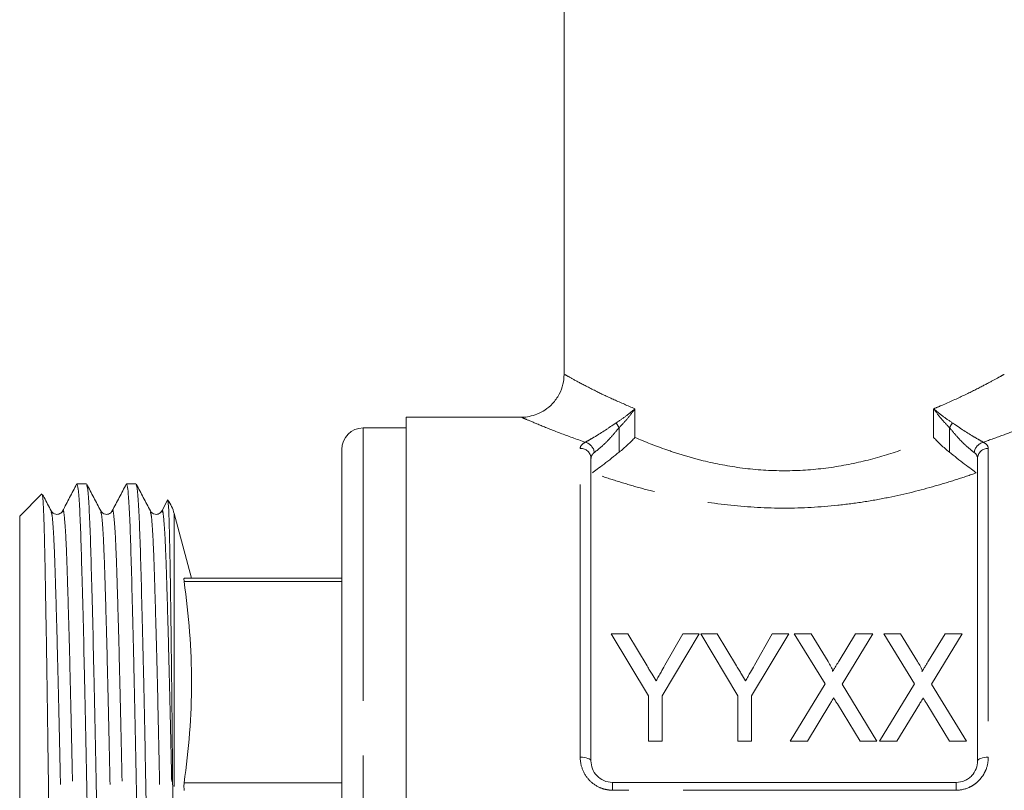
# Model space of a CAD drawing. Units: millimetres. Extents: x 166 to 241, y 98 to 255.
# Drawn here: x 169 to 192, y 202 to 220 of the extents above; entities that cross this region are included whole.
import ezdxf

# ---------------------------------------------------------------- set-up
doc = ezdxf.new("R2010")
doc.units = ezdxf.units.MM
doc.linetypes.add('PHANTOM', pattern=[12.7, 6.35, -1.27, 1.27, -1.27, 1.27, -1.27])

msp = doc.modelspace()

# ---------------------------------------------------------------- linework, layer by layer
at = {"color": 7, "linetype": 'Continuous', "lineweight": 15}
for p, q in [((182.115, 235.461), (182.115, 211.452)), ((181.134, 210.461), (178.44, 210.461)), ((178.44, 198.461), (178.44, 210.461)), ((178.44, 210.211), (177.44, 210.211)), ((176.94, 198.461), (176.94, 209.711)), ((182.74, 209.5), (182.74, 202.461)), ((191.74, 202.461), (191.74, 209.5)), ((170.994, 208.911), (170.773, 208.911)), ((172.148, 208.911), (171.928, 208.911)), ((169.959, 208.68), (169.44, 208.161)), ((172.88, 208.53), (172.748, 208.277)), ((172.886, 208.539), (172.883, 208.528)), ((169.44, 208.161), (169.44, 198.461)), ((172.748, 208.254), (172.749, 208.258)), ((173.44, 206.711), (173.036, 208.22)), ((173.269, 206.711), (176.94, 206.711)), ((183.21, 205.421), (184.076, 203.98)), ((183.596, 205.421), (183.21, 205.421)), ((184.047, 204.671), (183.596, 205.421)), ((184.396, 203.98), (185.262, 205.421)), ((184.876, 205.421), (184.459, 204.686)), ((185.262, 205.421), (184.876, 205.421)), ((185.294, 205.421), (186.159, 203.98)), ((185.679, 205.421), (185.294, 205.421)), ((186.131, 204.671), (185.679, 205.421)), ((186.48, 203.98), (187.345, 205.421)), ((186.959, 205.421), (186.543, 204.686)), ((187.345, 205.421), (186.959, 205.421)), ((187.473, 205.421), (188.189, 204.254)), ((187.863, 205.421), (187.473, 205.421)), ((188.26, 204.772), (187.863, 205.421)), ((188.9, 205.421), (188.517, 204.793)), ((188.584, 204.245), (189.3, 205.421)), ((189.3, 205.421), (188.9, 205.421)), ((189.557, 205.421), (190.272, 204.254)), ((189.946, 205.421), (189.557, 205.421)), ((190.344, 204.772), (189.946, 205.421)), ((190.983, 205.421), (190.601, 204.793)), ((190.667, 204.245), (191.383, 205.421)), ((191.383, 205.421), (190.983, 205.421)), ((188.189, 204.254), (187.377, 202.921)), ((189.396, 202.921), (188.584, 204.245)), ((190.272, 204.254), (189.46, 202.921)), ((191.48, 202.921), (190.667, 204.245)), ((184.076, 203.98), (184.076, 202.921)), ((184.396, 202.921), (184.396, 203.98)), ((186.159, 203.98), (186.159, 202.921)), ((186.48, 202.921), (186.48, 203.98)), ((187.777, 202.921), (188.304, 203.785)), ((188.476, 203.787), (189.007, 202.921)), ((189.861, 202.921), (190.387, 203.785)), ((190.559, 203.787), (191.09, 202.921)), ((184.076, 202.921), (184.396, 202.921)), ((186.159, 202.921), (186.48, 202.921)), ((187.377, 202.921), (187.777, 202.921)), ((189.007, 202.921), (189.396, 202.921)), ((189.46, 202.921), (189.861, 202.921)), ((191.09, 202.921), (191.48, 202.921)), ((183.24, 201.961), (191.24, 201.961))]:
    msp.add_line(p, q, dxfattribs=at)
at = {"color": 8, "linetype": 'PHANTOM', "lineweight": 0}
for p, q in [((183.764, 210.658), (183.764, 209.989)), ((190.717, 209.989), (190.717, 210.658)), ((177.44, 210.211), (177.44, 198.461)), ((183.396, 210.219), (183.396, 209.649)), ((191.085, 209.649), (191.085, 210.219)), ((182.49, 202.546), (182.49, 209.735)), ((191.99, 209.735), (191.99, 202.546)), ((173.036, 208.22), (173.036, 195.571)), ((173.269, 206.638), (176.94, 206.638)), ((173.269, 201.952), (176.94, 201.952)), ((183.24, 201.961), (183.24, 201.78)), ((191.24, 201.961), (191.24, 201.78)), ((191.24, 201.78), (183.24, 201.78))]:
    msp.add_line(p, q, dxfattribs=at)
at = {"color": 8, "linetype": 'PHANTOM', "lineweight": 0, "flags": 128}
for points in [[(182.74, 202.461), (182.736, 202.478), (182.721, 202.494), (182.698, 202.509), (182.667, 202.521), (182.629, 202.532), (182.586, 202.54), (182.539, 202.545), (182.49, 202.546)], [(191.74, 202.461), (191.745, 202.478), (191.759, 202.494), (191.782, 202.509), (191.814, 202.521), (191.851, 202.532), (191.895, 202.54), (191.942, 202.545), (191.99, 202.546)]]:
    msp.add_lwpolyline(points, dxfattribs=at)
at = {"color": 7, "linetype": 'Continuous', "lineweight": 15}
for centre, radius, start, end in [((177.44, 209.711), 0.5, 90, 180), ((172.07, 207.961), 1, 15, 34.7699)]:
    msp.add_arc(centre, radius, start, end, dxfattribs=at)
at = {"color": 8, "linetype": 'PHANTOM', "lineweight": 0}
for centre, radius, start, end in [((183.954, 210.628), 0.692, 205.4755, 216.2107), ((190.527, 210.628), 0.692, 323.7893, 334.5245), ((182.54, 209.604), 0.281, 7.121, 75.9928), ((191.941, 209.604), 0.281, 104.0072, 172.879), ((182.498, 209.493), 0.243, 1.8422, 91.7307), ((191.983, 209.493), 0.243, 88.2693, 178.1578)]:
    msp.add_arc(centre, radius, start, end, dxfattribs=at)
at = {"color": 7, "linetype": 'Continuous', "lineweight": 15}
for points, knots in [([(182.113, 211.454), (182.108, 211.379), (182.099, 211.219), (182.006, 210.985), (181.86, 210.778), (181.679, 210.626), (181.492, 210.527), (181.311, 210.477), (181.191, 210.459), (181.135, 210.462), (181.134, 210.462)], [0, 0, 0, 0, 0.145562, 0.310602, 0.482218, 0.632921, 0.768047, 0.889811, 0.998509, 1, 1, 1, 1]), ([(183.396, 209.649), (183.465, 209.702), (183.532, 209.759), (183.624, 209.845), (183.654, 209.873), (183.71, 209.931), (183.738, 209.96), (183.764, 209.989)], [0, 0, 0, 0, 0.5, 0.5, 0.75, 0.75, 1, 1, 1, 1]), ([(191.085, 209.649), (191.016, 209.702), (190.949, 209.759), (190.857, 209.845), (190.827, 209.873), (190.77, 209.931), (190.743, 209.96), (190.717, 209.989)], [0, 0, 0, 0, 0.5, 0.5, 0.75, 0.75, 1, 1, 1, 1]), ([(183.396, 209.649), (183.337, 209.603), (183.279, 209.555), (183.161, 209.459), (183.102, 209.413), (182.987, 209.327), (182.932, 209.287), (182.836, 209.218), (182.797, 209.189), (182.772, 209.165)], [0, 0, 0, 0, 0.25, 0.25, 0.5, 0.5, 0.75, 0.75, 1, 1, 1, 1]), ([(191.709, 209.165), (191.684, 209.189), (191.645, 209.218), (191.55, 209.287), (191.494, 209.326), (191.38, 209.412), (191.32, 209.459), (191.202, 209.554), (191.144, 209.604), (191.085, 209.649)], [0, 0, 0, 0, 0.25, 0.25, 0.5, 0.5, 0.75, 0.75, 1, 1, 1, 1]), ([(170.766, 208.905), (170.712, 208.8), (170.603, 208.591), (170.494, 208.382), (170.44, 208.277)], [0, 0, 0, 0, 0.5000131, 1, 1, 1, 1]), ([(171.343, 188.041), (171.335, 188.063), (171.317, 188.114), (171.29, 188.501), (171.262, 189.122), (171.237, 189.967), (171.208, 191.022), (171.178, 192.284), (171.147, 193.714), (171.117, 195.259), (171.088, 196.858), (171.062, 198.47), (171.035, 200.082), (171.006, 201.68), (170.976, 203.224), (170.945, 204.653), (170.915, 205.913), (170.886, 206.966), (170.861, 207.808), (170.833, 208.429), (170.804, 208.835), (170.783, 208.885), (170.773, 208.911)], [0, 0, 0, 0, 0.040239, 0.091244, 0.140986, 0.189808, 0.240034, 0.291328, 0.343062, 0.394575, 0.445223, 0.494425, 0.543626, 0.594274, 0.645787, 0.697521, 0.748815, 0.799041, 0.847863, 0.897606, 0.948611, 1, 1, 1, 1]), ([(171.327, 208.278), (171.273, 208.382), (171.164, 208.591), (171.055, 208.8), (171.001, 208.905)], [0, 0, 0, 0, 0.499987, 1, 1, 1, 1]), ([(171.001, 208.882), (171.009, 208.86), (171.027, 208.809), (171.054, 208.422), (171.082, 207.801), (171.107, 206.956), (171.136, 205.901), (171.166, 204.639), (171.197, 203.209), (171.227, 201.664), (171.256, 200.065), (171.283, 198.452), (171.309, 196.84), (171.338, 195.242), (171.369, 193.698), (171.399, 192.269), (171.429, 191.009), (171.458, 189.956), (171.483, 189.114), (171.511, 188.493), (171.54, 188.088), (171.561, 188.037), (171.571, 188.012)], [0, 0, 0, 0, 0.040499, 0.09149, 0.141219, 0.190027, 0.24024, 0.29152, 0.34324, 0.394739, 0.445373, 0.494562, 0.54375, 0.594384, 0.645883, 0.697603, 0.748883, 0.799096, 0.847904, 0.897633, 0.948624, 1, 1, 1, 1]), ([(171.921, 208.905), (171.867, 208.801), (171.758, 208.592), (171.649, 208.383), (171.594, 208.278)], [0, 0, 0, 0, 0.5000125, 1, 1, 1, 1]), ([(172.382, 190.304), (172.376, 190.545), (172.36, 191.146), (172.333, 192.286), (172.302, 193.713), (172.272, 195.259), (172.242, 196.858), (172.216, 198.47), (172.19, 200.082), (172.161, 201.68), (172.13, 203.224), (172.099, 204.653), (172.069, 205.913), (172.041, 206.966), (172.015, 207.808), (171.988, 208.429), (171.958, 208.835), (171.938, 208.885), (171.928, 208.911)], [0, 0, 0, 0, 0.043211, 0.107789, 0.172922, 0.237777, 0.301542, 0.363486, 0.42543, 0.489195, 0.55405, 0.619182, 0.683761, 0.746995, 0.808461, 0.871087, 0.935301, 1, 1, 1, 1]), ([(172.482, 208.278), (172.427, 208.382), (172.319, 208.591), (172.21, 208.8), (172.155, 208.905)], [0, 0, 0, 0, 0.499987, 1, 1, 1, 1]), ([(172.155, 208.882), (172.163, 208.86), (172.181, 208.809), (172.209, 208.422), (172.236, 207.801), (172.262, 206.956), (172.29, 205.898), (172.321, 204.628), (172.352, 203.189), (172.372, 202.132), (172.382, 201.604)], [0, 0, 0, 0, 0.102287, 0.231074, 0.356673, 0.479948, 0.606768, 0.737299, 0.868946, 1, 1, 1, 1]), ([(169.964, 208.656), (169.97, 208.637), (169.979, 208.606), (169.992, 208.384), (170.002, 208.142), (170.012, 207.831), (170.021, 207.449), (170.031, 207.003), (170.04, 206.499), (170.05, 205.941), (170.061, 205.324), (170.071, 204.656), (170.082, 203.946), (170.092, 203.197), (170.103, 202.404), (170.114, 201.583), (170.124, 200.745), (170.134, 199.893), (170.143, 199.02), (170.155, 197.888), (170.168, 196.775), (170.18, 195.702), (170.187, 195.173), (170.19, 194.908)], [0, 0, 0, 0, 0.071909, 0.117027, 0.160559, 0.204394, 0.24918, 0.294294, 0.337935, 0.381873, 0.426746, 0.471943, 0.516015, 0.560392, 0.605735, 0.651411, 0.695482, 0.73986, 0.785202, 0.830877, 0.914358, 0.957043, 1, 1, 1, 1]), ([(170.173, 208.278), (170.118, 208.382), (170.052, 208.51), (169.985, 208.638), (169.973, 208.661)], [0, 0, 0, 0, 0.818078, 1, 1, 1, 1]), ([(173.016, 200.04), (173.012, 200.585), (173.006, 201.399), (172.995, 202.693), (172.985, 203.682), (172.975, 204.593), (172.965, 205.448), (172.954, 206.212), (172.945, 206.865), (172.935, 207.44), (172.924, 207.897), (172.913, 208.221), (172.902, 208.46), (172.893, 208.501), (172.887, 208.529)], [0, 0, 0, 0, 0.1185437, 0.1766513, 0.2948405, 0.3550629, 0.4131847, 0.5313977, 0.591629, 0.6498445, 0.7681937, 0.8284583, 0.8876137, 1, 1, 1, 1]), ([(170.44, 208.278), (170.422, 208.254), (170.389, 208.208), (170.249, 208.188), (170.202, 208.243), (170.173, 208.278)], [0, 0, 0, 0, 0.280257, 0.545687, 1, 1, 1, 1]), ([(171.594, 208.278), (171.577, 208.254), (171.543, 208.208), (171.404, 208.188), (171.357, 208.243), (171.327, 208.278)], [0, 0, 0, 0, 0.280256, 0.545686, 1, 1, 1, 1]), ([(172.749, 208.278), (172.731, 208.254), (172.698, 208.208), (172.558, 208.188), (172.511, 208.243), (172.482, 208.278)], [0, 0, 0, 0, 0.280256, 0.545685, 1, 1, 1, 1]), ([(173.269, 206.638), (173.267, 206.655), (173.262, 206.69), (173.264, 206.709), (173.268, 206.711), (173.269, 206.711)], [0, 0, 0, 0, 0.4155979, 0.8320043, 1, 1, 1, 1]), ([(173.269, 201.952), (173.317, 202.339), (173.413, 203.115), (173.454, 204.286), (173.414, 205.462), (173.317, 206.246), (173.269, 206.638)], [0, 0, 0, 0, 0.248414, 0.497418, 0.748379, 1, 1, 1, 1]), ([(188.363, 204.539), (188.37, 204.56), (188.361, 204.581), (188.345, 204.621), (188.336, 204.64), (188.305, 204.698), (188.283, 204.735), (188.26, 204.772)], [0, 0, 0, 0, 0.25, 0.25, 0.5, 0.5, 1, 1, 1, 1]), ([(188.517, 204.793), (188.495, 204.757), (188.473, 204.72), (188.45, 204.683), (188.436, 204.659), (188.421, 204.635), (188.406, 204.611), (188.391, 204.587), (188.377, 204.563), (188.363, 204.539)], [0, 0, 0, 0, 0.0002973657, 0.0002973657, 0.0002973657, 0.0004888843, 0.0004888843, 0.0004888843, 0.0006804129, 0.0006804129, 0.0006804129, 0.0006804129]), ([(190.446, 204.539), (190.453, 204.56), (190.444, 204.581), (190.429, 204.621), (190.419, 204.64), (190.389, 204.698), (190.366, 204.735), (190.344, 204.772)], [0, 0, 0, 0, 0.25, 0.25, 0.5, 0.5, 1, 1, 1, 1]), ([(190.601, 204.793), (190.578, 204.757), (190.556, 204.72), (190.533, 204.683), (190.519, 204.659), (190.504, 204.635), (190.489, 204.611), (190.475, 204.587), (190.46, 204.563), (190.446, 204.539)], [0, 0, 0, 0, 0.0002973657, 0.0002973657, 0.0002973657, 0.0004888843, 0.0004888843, 0.0004888843, 0.0006804129, 0.0006804129, 0.0006804129, 0.0006804129]), ([(184.255, 204.325), (184.224, 204.376), (184.194, 204.427), (184.163, 204.478), (184.144, 204.51), (184.124, 204.542), (184.105, 204.574), (184.086, 204.607), (184.066, 204.639), (184.047, 204.671)], [0, 0, 0, 0, 0.0004036815, 0.0004036815, 0.0004036815, 0.0006600053, 0.0006600053, 0.0006600053, 0.0009163508, 0.0009163508, 0.0009163508, 0.0009163508]), ([(184.459, 204.686), (184.43, 204.633), (184.4, 204.581), (184.371, 204.528), (184.352, 204.494), (184.332, 204.46), (184.313, 204.426), (184.294, 204.392), (184.274, 204.359), (184.255, 204.325)], [0, 0, 0, 0, 0.0004149335, 0.0004149335, 0.0004149335, 0.000680161, 0.000680161, 0.000680161, 0.0009454242, 0.0009454242, 0.0009454242, 0.0009454242]), ([(186.338, 204.325), (186.308, 204.376), (186.277, 204.427), (186.246, 204.478), (186.227, 204.51), (186.208, 204.542), (186.188, 204.574), (186.169, 204.607), (186.15, 204.639), (186.131, 204.671)], [0, 0, 0, 0, 0.0004036815, 0.0004036815, 0.0004036815, 0.0006600053, 0.0006600053, 0.0006600053, 0.0009163508, 0.0009163508, 0.0009163508, 0.0009163508]), ([(186.543, 204.686), (186.513, 204.633), (186.484, 204.581), (186.454, 204.528), (186.435, 204.494), (186.416, 204.46), (186.396, 204.426), (186.377, 204.392), (186.358, 204.359), (186.338, 204.325)], [0, 0, 0, 0, 0.0004149335, 0.0004149335, 0.0004149335, 0.000680161, 0.000680161, 0.000680161, 0.0009454242, 0.0009454242, 0.0009454242, 0.0009454242]), ([(188.304, 203.785), (188.311, 203.797), (188.318, 203.808), (188.325, 203.82), (188.336, 203.838), (188.347, 203.856), (188.357, 203.873), (188.368, 203.891), (188.379, 203.909), (188.39, 203.926)], [0, 0, 0, 0, 0.0000912866, 0.0000912866, 0.0000912866, 0.00022822, 0.00022822, 0.00022822, 0.0003651569, 0.0003651569, 0.0003651569, 0.0003651569]), ([(188.39, 203.926), (188.404, 203.903), (188.419, 203.88), (188.433, 203.857), (188.44, 203.845), (188.447, 203.833), (188.454, 203.822), (188.462, 203.81), (188.469, 203.798), (188.476, 203.787)], [0, 0, 0, 0, 0.0001805758, 0.0001805758, 0.0001805758, 0.0002708699, 0.0002708699, 0.0002708699, 0.0003611656, 0.0003611656, 0.0003611656, 0.0003611656]), ([(190.387, 203.785), (190.394, 203.797), (190.401, 203.808), (190.408, 203.82), (190.419, 203.838), (190.43, 203.856), (190.441, 203.873), (190.451, 203.891), (190.462, 203.909), (190.473, 203.926)], [0, 0, 0, 0, 0.0000912866, 0.0000912866, 0.0000912866, 0.00022822, 0.00022822, 0.00022822, 0.0003651569, 0.0003651569, 0.0003651569, 0.0003651569]), ([(190.473, 203.926), (190.488, 203.903), (190.502, 203.88), (190.516, 203.857), (190.524, 203.845), (190.531, 203.833), (190.538, 203.822), (190.545, 203.81), (190.552, 203.798), (190.559, 203.787)], [0, 0, 0, 0, 0.0001805758, 0.0001805758, 0.0001805758, 0.0002708699, 0.0002708699, 0.0002708699, 0.0003611656, 0.0003611656, 0.0003611656, 0.0003611656]), ([(182.74, 202.461), (182.74, 202.4), (182.752, 202.338), (182.797, 202.222), (182.832, 202.166), (182.921, 202.071), (182.977, 202.031), (183.102, 201.976), (183.17, 201.961), (183.24, 201.961)], [0, 0, 0, 0, 0.25, 0.25, 0.5, 0.5, 0.75, 0.75, 1, 1, 1, 1]), ([(191.24, 201.961), (191.31, 201.961), (191.379, 201.976), (191.473, 202.017), (191.503, 202.034), (191.557, 202.073), (191.582, 202.095), (191.65, 202.167), (191.684, 202.222), (191.729, 202.339), (191.74, 202.4), (191.74, 202.461)], [0, 0, 0, 0, 0.25, 0.25, 0.375, 0.375, 0.5, 0.5, 0.75, 0.75, 1, 1, 1, 1]), ([(173.269, 201.775), (173.267, 201.802), (173.262, 201.856), (173.264, 201.916), (173.268, 201.944), (173.269, 201.952)], [0, 0, 0, 0, 0.4158066, 0.8322121, 1, 1, 1, 1])]:
    msp.add_open_spline(points, degree=3, knots=knots, dxfattribs=at)
at = {"color": 8, "linetype": 'PHANTOM', "lineweight": 0}
for points, knots in [([(182.132, 211.452), (182.128, 211.454), (182.12, 211.459), (182.223, 211.401), (182.449, 211.276), (182.826, 211.081), (183.268, 210.867), (183.598, 210.728), (183.764, 210.658)], [0, 0, 0, 0, 0.093852, 0.238768, 0.447064, 0.662997, 0.829996, 1, 1, 1, 1]), ([(190.717, 210.658), (190.769, 210.679), (191.014, 210.78), (191.412, 210.961), (191.838, 211.174), (192.154, 211.344), (192.304, 211.427), (192.367, 211.462), (192.355, 211.455), (192.35, 211.453)], [0, 0, 0, 0, 0.051358, 0.245348, 0.444144, 0.636839, 0.835607, 0.93717, 1, 1, 1, 1]), ([(183.329, 210.33), (183.411, 210.383), (183.487, 210.437), (183.632, 210.546), (183.7, 210.602), (183.764, 210.658)], [0, 0, 0, 0, 0.5, 0.5, 1, 1, 1, 1]), ([(183.396, 210.219), (183.467, 210.289), (183.533, 210.362), (183.655, 210.508), (183.712, 210.583), (183.764, 210.658)], [0, 0, 0, 0, 0.5, 0.5, 1, 1, 1, 1]), ([(191.085, 210.219), (191.014, 210.289), (190.948, 210.362), (190.826, 210.508), (190.769, 210.583), (190.717, 210.658)], [0, 0, 0, 0, 0.5, 0.5, 1, 1, 1, 1]), ([(191.152, 210.33), (191.07, 210.383), (190.993, 210.437), (190.849, 210.546), (190.78, 210.602), (190.717, 210.658)], [0, 0, 0, 0, 0.5, 0.5, 1, 1, 1, 1]), ([(182.608, 209.877), (182.405, 209.95), (181.992, 210.098), (181.523, 210.288), (181.246, 210.404), (181.121, 210.459), (181.13, 210.455), (181.134, 210.453)], [0, 0, 0, 0, 0.232462, 0.474055, 0.724586, 0.891792, 1, 1, 1, 1]), ([(193.346, 210.453), (193.352, 210.456), (193.368, 210.462), (193.293, 210.43), (193.116, 210.354), (192.767, 210.21), (192.347, 210.046), (192.032, 209.934), (191.873, 209.877)], [0, 0, 0, 0, 0.072515, 0.189612, 0.412204, 0.642585, 0.819821, 1, 1, 1, 1]), ([(182.608, 209.877), (182.644, 209.899), (182.693, 209.926), (182.808, 209.993), (182.873, 210.031), (183.005, 210.113), (183.072, 210.157), (183.203, 210.245), (183.266, 210.289), (183.329, 210.33)], [0, 0, 0, 0, 0.25, 0.25, 0.5, 0.5, 0.75, 0.75, 1, 1, 1, 1]), ([(183.396, 210.219), (183.349, 210.163), (183.302, 210.106), (183.205, 209.994), (183.155, 209.94), (183.053, 209.837), (183.001, 209.788), (182.902, 209.703), (182.856, 209.668), (182.819, 209.639)], [0, 0, 0, 0, 0.25, 0.25, 0.5, 0.5, 0.75, 0.75, 1, 1, 1, 1]), ([(191.662, 209.639), (191.625, 209.668), (191.578, 209.704), (191.479, 209.788), (191.427, 209.837), (191.325, 209.94), (191.275, 209.995), (191.178, 210.106), (191.132, 210.163), (191.085, 210.219)], [0, 0, 0, 0, 0.25, 0.25, 0.5, 0.5, 0.75, 0.75, 1, 1, 1, 1]), ([(191.152, 210.33), (191.215, 210.289), (191.278, 210.245), (191.408, 210.157), (191.476, 210.113), (191.607, 210.032), (191.672, 209.993), (191.787, 209.927), (191.837, 209.899), (191.873, 209.877)], [0, 0, 0, 0, 0.25, 0.25, 0.5, 0.5, 0.75, 0.75, 1, 1, 1, 1]), ([(183.764, 209.989), (183.994, 209.89), (184.241, 209.792), (184.637, 209.654), (184.774, 209.61), (185.057, 209.525), (185.202, 209.485), (185.644, 209.377), (185.95, 209.318), (186.586, 209.236), (186.918, 209.214), (187.572, 209.214), (187.894, 209.236), (188.527, 209.317), (188.841, 209.378), (189.431, 209.523), (189.709, 209.608), (190.237, 209.791), (190.487, 209.89), (190.717, 209.989)], [0, 0, 0, 0, 0.125, 0.125, 0.1875, 0.1875, 0.25, 0.25, 0.375, 0.375, 0.5, 0.5, 0.625, 0.625, 0.75, 0.75, 0.875, 0.875, 1, 1, 1, 1]), ([(182.49, 209.735), (182.49, 209.762), (182.5, 209.787), (182.539, 209.834), (182.569, 209.857), (182.608, 209.877)], [0, 0, 0, 0, 0.5, 0.5, 1, 1, 1, 1]), ([(191.873, 209.877), (191.912, 209.857), (191.941, 209.835), (191.98, 209.787), (191.99, 209.762), (191.99, 209.735)], [0, 0, 0, 0, 0.5, 0.5, 1, 1, 1, 1]), ([(182.819, 209.639), (182.792, 209.619), (182.773, 209.597), (182.747, 209.55), (182.74, 209.526), (182.74, 209.5)], [0, 0, 0, 0, 0.5, 0.5, 1, 1, 1, 1]), ([(191.709, 209.165), (191.563, 209.113), (191.411, 209.062), (191.093, 208.96), (190.926, 208.909), (190.413, 208.762), (190.052, 208.672), (189.483, 208.556), (189.288, 208.521), (188.888, 208.459), (188.686, 208.433), (188.077, 208.368), (187.665, 208.345), (186.827, 208.345), (186.403, 208.368), (185.588, 208.454), (185.193, 208.517), (184.62, 208.633), (184.432, 208.676), (184.068, 208.765), (183.892, 208.812), (183.552, 208.909), (183.388, 208.96), (183.071, 209.061), (182.917, 209.113), (182.772, 209.165)], [0, 0, 0, 0, 0.0625, 0.0625, 0.125, 0.125, 0.25, 0.25, 0.3125, 0.3125, 0.375, 0.375, 0.5, 0.5, 0.625, 0.625, 0.75, 0.75, 0.8125, 0.8125, 0.875, 0.875, 0.9375, 0.9375, 1, 1, 1, 1]), ([(170.173, 208.255), (170.181, 208.235), (170.199, 208.188), (170.226, 207.826), (170.254, 207.243), (170.279, 206.45), (170.307, 205.459), (170.338, 204.273), (170.368, 202.929), (170.399, 201.477), (170.428, 199.974), (170.454, 198.459), (170.481, 196.943), (170.51, 195.441), (170.54, 193.989), (170.571, 192.645), (170.601, 191.46), (170.63, 190.469), (170.655, 189.679), (170.683, 189.087), (170.712, 188.734), (170.735, 188.595), (170.748, 188.656), (170.75, 188.667)], [0, 0, 0, 0, 0.039227, 0.089643, 0.13881, 0.187067, 0.236713, 0.287414, 0.33855, 0.389467, 0.43953, 0.488162, 0.536795, 0.586857, 0.637775, 0.688911, 0.739612, 0.789257, 0.837514, 0.886682, 0.937097, 0.98816, 1, 1, 1, 1]), ([(170.44, 208.255), (170.442, 208.266), (170.455, 208.327), (170.478, 208.188), (170.507, 207.836), (170.535, 207.244), (170.56, 206.453), (170.589, 205.462), (170.619, 204.277), (170.65, 202.934), (170.68, 201.482), (170.709, 199.979), (170.735, 198.464), (170.762, 196.948), (170.791, 195.446), (170.821, 193.994), (170.852, 192.65), (170.882, 191.464), (170.911, 190.473), (170.936, 189.679), (170.964, 189.097), (170.991, 188.735), (171.009, 188.688), (171.017, 188.668)], [0, 0, 0, 0, 0.011988, 0.063057, 0.113478, 0.162651, 0.210914, 0.260565, 0.311272, 0.362414, 0.413337, 0.463406, 0.512044, 0.560682, 0.61075, 0.661673, 0.712815, 0.763522, 0.813173, 0.861436, 0.910609, 0.96103, 1, 1, 1, 1]), ([(171.327, 208.255), (171.335, 208.235), (171.353, 208.188), (171.381, 207.826), (171.408, 207.243), (171.434, 206.45), (171.462, 205.459), (171.492, 204.273), (171.523, 202.929), (171.553, 201.477), (171.582, 199.974), (171.609, 198.459), (171.635, 196.943), (171.664, 195.441), (171.695, 193.989), (171.726, 192.645), (171.756, 191.46), (171.784, 190.469), (171.81, 189.679), (171.837, 189.087), (171.867, 188.734), (171.89, 188.595), (171.902, 188.656), (171.905, 188.667)], [0, 0, 0, 0, 0.039219, 0.089634, 0.138802, 0.18706, 0.236705, 0.287407, 0.338544, 0.389462, 0.439525, 0.488157, 0.53679, 0.586853, 0.637771, 0.688908, 0.739609, 0.789255, 0.837513, 0.886681, 0.937096, 0.98816, 1, 1, 1, 1]), ([(171.594, 208.256), (171.597, 208.267), (171.609, 208.327), (171.632, 208.188), (171.662, 207.836), (171.689, 207.244), (171.715, 206.453), (171.743, 205.462), (171.773, 204.277), (171.804, 202.934), (171.834, 201.482), (171.864, 199.979), (171.89, 198.464), (171.916, 196.948), (171.945, 195.446), (171.976, 193.994), (172.007, 192.65), (172.037, 191.464), (172.065, 190.473), (172.091, 189.679), (172.118, 189.096), (172.145, 188.735), (172.164, 188.688), (172.171, 188.667)], [0, 0, 0, 0, 0.0114553, 0.0625373, 0.1129711, 0.1621567, 0.2104317, 0.2600954, 0.3108152, 0.3619702, 0.4129067, 0.4629875, 0.5116379, 0.5602884, 0.6103692, 0.6613057, 0.7124606, 0.7631805, 0.8128441, 0.8611191, 0.9103047, 0.9607386, 1, 1, 1, 1]), ([(172.482, 208.255), (172.49, 208.235), (172.508, 208.188), (172.535, 207.826), (172.563, 207.243), (172.588, 206.45), (172.616, 205.459), (172.647, 204.273), (172.677, 202.929), (172.708, 201.477), (172.737, 199.974), (172.763, 198.459), (172.79, 196.943), (172.819, 195.441), (172.849, 193.989), (172.88, 192.645), (172.91, 191.476), (172.937, 190.506), (172.962, 189.738), (172.988, 189.142), (173.007, 188.919), (173.016, 188.806)], [0, 0, 0, 0, 0.04221, 0.096472, 0.14939, 0.201328, 0.254761, 0.309329, 0.364366, 0.419168, 0.47305, 0.525392, 0.577734, 0.631616, 0.686418, 0.741455, 0.796023, 0.84739, 0.897318, 0.948006, 1, 1, 1, 1]), ([(172.749, 208.258), (172.751, 208.268), (172.764, 208.327), (172.787, 208.188), (172.816, 207.836), (172.844, 207.244), (172.869, 206.453), (172.897, 205.467), (172.927, 204.294), (172.958, 202.97), (172.988, 201.543), (173.007, 200.538), (173.016, 200.04)], [0, 0, 0, 0, 0.0234758, 0.1346003, 0.2443148, 0.3513139, 0.4563321, 0.5643711, 0.6732263, 0.7830215, 0.8923909, 1, 1, 1, 1]), ([(183.24, 201.78), (183.189, 201.78), (183.138, 201.786), (183.039, 201.807), (182.99, 201.822), (182.851, 201.883), (182.768, 201.943), (182.632, 202.087), (182.579, 202.173), (182.508, 202.353), (182.49, 202.45), (182.49, 202.546)], [0, 0, 0, 0, 0.125, 0.125, 0.25, 0.25, 0.5, 0.5, 0.75, 0.75, 1, 1, 1, 1]), ([(191.99, 202.546), (191.99, 202.45), (191.973, 202.355), (191.92, 202.218), (191.898, 202.175), (191.846, 202.092), (191.815, 202.052), (191.747, 201.979), (191.71, 201.947), (191.628, 201.889), (191.584, 201.863), (191.445, 201.802), (191.343, 201.78), (191.24, 201.78)], [0, 0, 0, 0, 0.25, 0.25, 0.375, 0.375, 0.5, 0.5, 0.625, 0.625, 0.75, 0.75, 1, 1, 1, 1])]:
    msp.add_open_spline(points, degree=3, knots=knots, dxfattribs=at)
msp.add_open_spline([(191.74, 209.5), (191.74, 209.551), (191.715, 209.599), (191.662, 209.639)], degree=3, dxfattribs=at)

doc.saveas('drawing.dxf')
